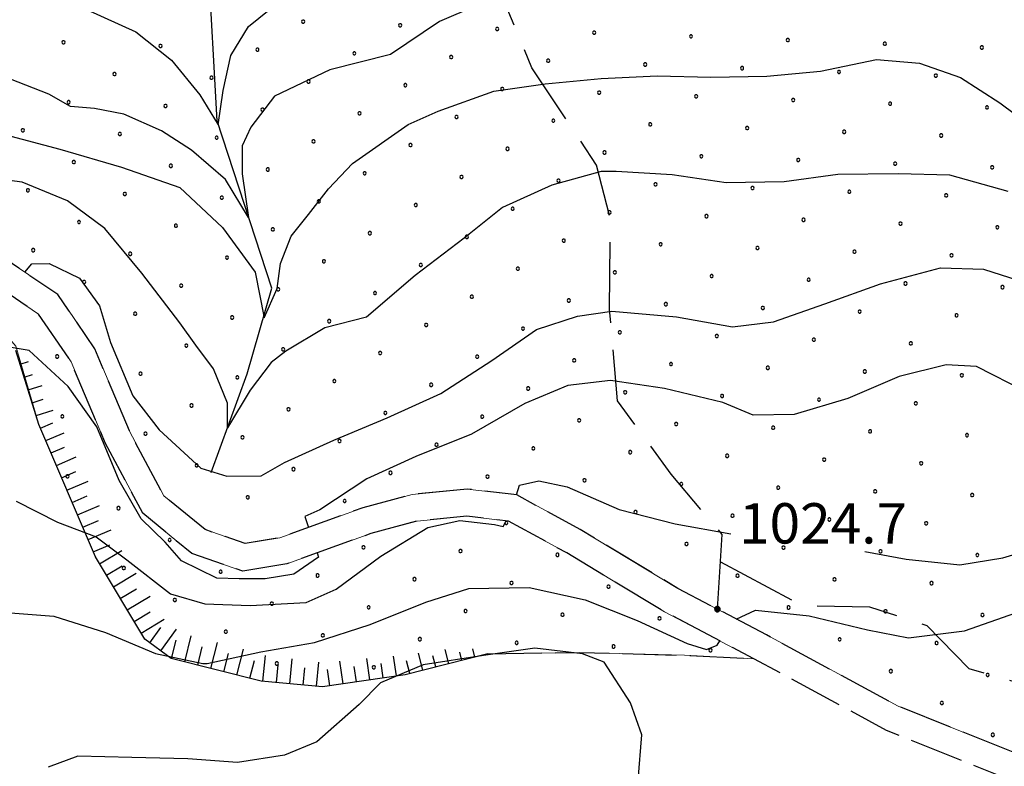
# Model space of a CAD drawing. Extents: x 2594242 to 2599066, y 4449730 to 4453188.
# Drawn here: x 2597082 to 2597265, y 4450640 to 4450779 of the extents above; entities that cross this region are included whole.
import ezdxf

# ---------------------------------------------------------------- set-up
doc = ezdxf.new("R2010")
doc.units = 0
doc.header["$LTSCALE"] = 5
doc.header["$MEASUREMENT"] = 0
for name, pattern in [('102', [2.5, 2, -0.5]), ('103', [4, 3, -1]), ('702', [2.5, 2, -0.5]), ('714', [2.5, -2, -0.5]), ('LSCA1', [1, -0.5, -0.5])]:
    doc.linetypes.add(name, pattern=pattern)
for name, color, linetype in [('10200000', 2, '102'), ('10300000', 4, '103'), ('30300000', 1, 'Continuous'), ('60100000', 1, 'LSCA1'), ('70200000', 1, '702'), ('71400000', 1, '714'), ('80100000', 13, 'Continuous'), ('80200000', 1, 'Continuous'), ('80400000', 1, 'Continuous'), ('A0140000', 2, 'Continuous'), ('C7140000', 1, 'Continuous')]:
    doc.layers.add(name, color=color, linetype=linetype)
doc.styles.get("Standard").update_dxf_attribs({"font": 'romans.shx'})

# ---------------------------------------------------------------- blocks, each defined once
blk = doc.blocks.new('CERCHIO5')
at = {"linetype": 'Continuous'}
for p, q in [((-0.196, 0.064), (-0.206, 0.001)), ((-0.206, 0.001), (-0.196, -0.062)), ((-0.003, -0.202), (-0.206, 0.001)), ((-0.206, 0.001), (-0.003, 0.001)), ((-0.196, -0.062), (0.022, 0.2)), ((-0.168, 0.12), (-0.196, 0.064)), ((0.162, -0.118), (-0.196, 0.064)), ((-0.196, 0.064), (0.19, -0.062)), ((-0.183, 0.032), (-0.184, 0.013)), ((-0.184, 0.013), (-0.184, -0.047)), ((-0.18, 0.058), (-0.183, 0.032)), ((-0.167, 0.093), (-0.182, 0.091)), ((-0.182, 0.091), (-0.092, 0.063)), ((-0.152, 0.092), (-0.18, 0.058)), ((-0.158, 0.051), (-0.172, 0.001)), ((-0.172, 0.001), (-0.165, -0.077)), ((-0.168, -0.118), (0.094, 0.177)), ((-0.123, 0.166), (-0.168, 0.12)), ((0.19, -0.062), (-0.168, 0.12)), ((-0.168, 0.12), (0, 0)), ((0, 0), (-0.168, -0.118)), ((-0.152, 0.092), (-0.167, 0.093)), ((-0.166, 0.023), (-0.083, 0.112)), ((-0.122, -0.02), (-0.166, 0.023)), ((-0.072, 0.156), (-0.158, 0.051)), ((-0.138, 0.053), (-0.158, -0.016)), ((-0.142, 0.108), (-0.152, 0.092)), ((-0.126, 0.022), (-0.152, 0.092)), ((-0.127, 0.089), (-0.145, 0)), ((-0.145, 0), (-0.12, -0.069)), ((-0.092, 0.063), (-0.144, 0.144)), ((-0.144, 0.144), (-0.002, 0.069)), ((-0.105, 0.116), (-0.142, 0.108)), ((-0.076, 0.082), (-0.138, 0.053)), ((-0.072, 0.156), (-0.127, 0.089)), ((-0.127, 0.089), (-0.123, 0.112)), ((-0.11, -0.009), (-0.127, 0.089)), ((-0.091, -0.032), (-0.126, 0.022)), ((-0.066, 0.194), (-0.123, 0.166)), ((0.06, 0.194), (-0.123, -0.164)), ((-0.123, -0.164), (-0.066, 0.194)), ((-0.003, -0.202), (-0.123, 0.166)), ((-0.123, 0.166), (0.162, -0.118)), ((-0.123, 0.112), (-0.114, 0.138)), ((-0.084, 0.048), (-0.122, -0.02)), ((-0.114, 0.138), (-0.098, 0.178)), ((-0.072, 0.156), (-0.105, 0.116)), ((-0.098, 0.178), (-0.082, 0.172)), ((-0.022, 0.154), (-0.084, 0.048)), ((-0.083, 0.112), (0.009, 0.101)), ((-0.082, 0.172), (-0.032, 0.175)), ((-0.05, 0.134), (-0.076, 0.082)), ((0.022, 0.2), (-0.072, 0.156)), ((-0.032, 0.175), (-0.072, 0.156)), ((-0.003, 0.152), (-0.072, 0.156)), ((-0.051, 0.061), (-0.07, -0.008)), ((-0.068, -0.179), (0.035, 0.008)), ((-0.003, 0.204), (-0.066, 0.194)), ((-0.066, 0.194), (0.116, -0.164)), ((0.012, 0.149), (-0.051, 0.112)), ((-0.051, 0.112), (-0.051, 0.061)), ((-0.016, 0.097), (-0.051, 0.061)), ((-0.051, 0.061), (-0.016, 0.097)), ((-0.04, 0.124), (-0.05, 0.134)), ((-0.032, 0.175), (-0.04, 0.124)), ((0.01, 0.186), (-0.032, 0.175)), ((0, 0.174), (-0.032, 0.175)), ((-0.032, 0.175), (0.012, 0.149)), ((0.006, 0.054), (-0.026, -0.018)), ((0.061, 0.125), (-0.022, 0.154)), ((-0.016, 0.097), (0.034, 0.11)), ((0.065, 0.085), (-0.016, 0.097)), ((-0.003, 0.001), (-0.003, 0.204)), ((0.06, 0.194), (-0.003, 0.204)), ((-0.003, 0.001), (0.06, 0.194)), ((0.116, 0.166), (-0.003, -0.202)), ((0.058, 0.137), (-0.003, 0.152)), ((-0.003, 0.001), (0.197, 0.001)), ((-0.003, 0.001), (-0.003, -0.202)), ((-0.002, 0.069), (0.042, 0.197)), ((0.042, 0.16), (0, 0.174)), ((0.072, 0.053), (0.002, -0.036)), ((0.067, 0.043), (0.006, 0.054)), ((0.009, 0.101), (0.072, 0.053)), ((0.034, 0.11), (0.01, 0.186)), ((0.026, -0.083), (0.079, 0.072)), ((0.147, 0.135), (0.033, 0.066)), ((0.033, 0.066), (0.19, 0.064)), ((0.034, 0.11), (0.093, 0.094)), ((0.074, -0.087), (0.034, 0.11)), ((0.035, 0.008), (0.147, 0.135)), ((0.094, 0.177), (0.038, -0.196)), ((0.042, 0.197), (0.067, 0.101)), ((0.107, 0.137), (0.042, 0.16)), ((0.051, -0.062), (0.106, 0.031)), ((0.118, 0.117), (0.058, 0.137)), ((0.116, 0.166), (0.06, 0.194)), ((0.06, -0.192), (0.116, 0.166)), ((0.162, 0.12), (0.06, -0.192)), ((0.079, 0.072), (0.061, 0.125)), ((0.119, 0.036), (0.065, 0.085)), ((0.065, -0.017), (0.067, 0.043)), ((0.067, 0.101), (0.08, 0.184)), ((0.08, 0.184), (0.195, -0.034)), ((0.093, 0.094), (0.124, 0.053)), ((0.14, 0.07), (0.097, -0.076)), ((0.106, 0.031), (0.14, 0.105)), ((0.158, 0.109), (0.107, 0.137)), ((0.162, 0.12), (0.116, 0.166)), ((0.116, -0.164), (0.162, 0.12)), ((0.116, -0.06), (0.119, 0.036)), ((0.156, 0.064), (0.118, 0.117)), ((0.124, 0.053), (0.124, 0.053)), ((0.124, 0.053), (0.128, -0.03)), ((0.131, -0.07), (0.156, 0.001)), ((0.14, 0.105), (0.14, 0.07)), ((0.162, 0.044), (0.156, 0.064)), ((0.156, 0.001), (0.162, 0.044)), ((0.174, 0.064), (0.158, 0.109)), ((0.19, 0.064), (0.162, 0.12)), ((0.19, 0.064), (0.173, -0.096)), ((0.182, -0.008), (0.174, 0.064)), ((0.2, 0.001), (0.19, 0.064)), ((0.19, -0.062), (0.2, 0.001)), ((-0.196, -0.062), (-0.168, -0.118)), ((0.173, -0.096), (-0.196, -0.062)), ((-0.184, -0.047), (-0.165, -0.099)), ((-0.168, -0.118), (-0.123, -0.164)), ((-0.165, -0.077), (-0.13, -0.127)), ((-0.165, -0.099), (-0.12, -0.15)), ((-0.158, -0.016), (-0.117, -0.042)), ((-0.15, -0.04), (-0.156, -0.11)), ((-0.156, -0.11), (-0.106, -0.134)), ((-0.122, -0.02), (-0.15, -0.04)), ((-0.13, -0.127), (-0.06, -0.146)), ((-0.125, -0.057), (-0.108, -0.025)), ((-0.101, -0.082), (-0.125, -0.057)), ((-0.123, -0.164), (-0.066, -0.192)), ((-0.108, -0.025), (-0.122, -0.02)), ((-0.12, -0.069), (-0.087, -0.093)), ((-0.12, -0.15), (-0.06, -0.163)), ((-0.117, -0.042), (-0.078, -0.017)), ((-0.101, -0.082), (-0.11, -0.009)), ((-0.106, -0.134), (-0.093, -0.156)), ((-0.003, -0.094), (-0.101, -0.082)), ((-0.083, -0.14), (-0.101, -0.082)), ((-0.064, -0.045), (-0.097, -0.097)), ((-0.097, -0.097), (0.026, -0.134)), ((-0.093, -0.156), (-0.091, -0.18)), ((-0.054, -0.075), (-0.091, -0.032)), ((-0.091, -0.18), (-0.054, -0.075)), ((-0.087, -0.093), (-0.028, -0.126)), ((-0.034, -0.151), (-0.083, -0.14)), ((-0.07, -0.008), (-0.042, -0.049)), ((0.038, -0.196), (-0.068, -0.179)), ((-0.066, -0.192), (-0.003, -0.202)), ((0.097, -0.076), (-0.064, -0.045)), ((-0.06, -0.146), (0.011, -0.159)), ((-0.06, -0.163), (-0.032, -0.185)), ((0.002, -0.036), (-0.054, -0.075)), ((0.051, -0.062), (-0.054, -0.075)), ((-0.054, -0.075), (0.051, -0.062)), ((-0.054, -0.075), (-0.049, -0.182)), ((-0.049, -0.182), (0.026, -0.083)), ((-0.042, -0.049), (0.014, -0.064)), ((0.048, -0.128), (-0.034, -0.151)), ((-0.032, -0.185), (0.04, -0.182)), ((-0.028, -0.126), (0.048, -0.128)), ((-0.026, -0.018), (0.022, -0.048)), ((0.136, -0.106), (-0.003, -0.094)), ((-0.003, -0.202), (0.06, -0.192)), ((0.011, -0.159), (0.044, -0.153)), ((0.014, -0.064), (0.048, -0.061)), ((0.022, -0.048), (0.075, -0.075)), ((0.026, -0.134), (0.074, -0.087)), ((0.128, -0.03), (0.035, -0.054)), ((0.035, -0.054), (0.048, -0.128)), ((0.04, -0.182), (0.062, -0.176)), ((0.044, -0.153), (0.098, -0.127)), ((0.048, -0.061), (0.065, -0.017)), ((0.048, -0.128), (0.107, -0.112)), ((0.128, -0.03), (0.051, -0.062)), ((0.06, -0.192), (0.116, -0.164)), ((0.062, -0.176), (0.095, -0.16)), ((0.075, -0.075), (0.152, -0.078)), ((0.095, -0.16), (0.119, -0.147)), ((0.098, -0.127), (0.131, -0.07)), ((0.107, -0.112), (0.116, -0.06)), ((0.116, -0.164), (0.162, -0.118)), ((0.119, -0.147), (0.136, -0.106)), ((0.195, -0.034), (0.128, -0.03)), ((0.152, -0.078), (0.175, -0.074)), ((0.162, -0.118), (0.19, -0.062)), ((0.175, -0.074), (0.182, -0.008))]:
    blk.add_line(p, q, dxfattribs=at)
blk = doc.blocks.new('BA1LUNG')
at = {"linetype": 'Continuous'}
blk.add_line((0, 0), (1, 0), dxfattribs=at)
blk = doc.blocks.new('BA1CORT')
at = {"linetype": 'Continuous'}
blk.add_line((0, 0), (0.7, 0), dxfattribs=at)
blk = doc.blocks.new('PALLINO1')
at = {"linetype": 'Continuous'}
for p, q in [((-0.121, 0.088), (-0.15, 0)), ((-0.15, 0), (-0.121, -0.088)), ((-0.046, 0.143), (-0.121, 0.088)), ((0.046, 0.143), (-0.046, 0.143)), ((0.121, 0.088), (0.046, 0.143)), ((0.15, 0), (0.121, 0.088)), ((0.121, -0.088), (0.15, 0)), ((-0.121, -0.088), (-0.046, -0.143)), ((-0.046, -0.143), (0.046, -0.143)), ((0.046, -0.143), (0.121, -0.088))]:
    blk.add_line(p, q, dxfattribs=at)
blk = doc.blocks.new('CAMP_E9A0BFA6')
at = {"layer": 'C7140000', "linetype": 'Continuous', "xscale": 2, "yscale": 2, "zscale": 2}
for p in [(2597134.353, 4450778.471), (2597152.367, 4450777.782), (2597170.382, 4450777.093), (2597188.397, 4450776.404), (2597206.411, 4450775.715), (2597089.797, 4450774.623), (2597107.812, 4450773.935), (2597224.426, 4450775.026), (2597242.44, 4450774.337), (2597260.455, 4450773.648), (2597125.827, 4450773.246), (2597143.841, 4450772.557), (2597161.856, 4450771.868), (2597179.87, 4450771.179), (2597197.885, 4450770.49), (2597215.899, 4450769.801), (2597099.286, 4450768.71), (2597117.3, 4450768.021), (2597233.914, 4450769.112), (2597251.929, 4450768.423), (2597135.315, 4450767.332), (2597153.329, 4450766.643), (2597171.344, 4450765.954), (2597189.358, 4450765.265), (2597207.373, 4450764.576), (2597090.759, 4450763.485), (2597108.774, 4450762.796), (2597225.388, 4450763.887), (2597243.402, 4450763.198), (2597261.417, 4450762.509), (2597126.788, 4450762.107), (2597144.803, 4450761.418), (2597162.817, 4450760.729), (2597180.832, 4450760.04), (2597198.847, 4450759.351), (2597216.861, 4450758.662), (2597082.233, 4450758.26), (2597100.247, 4450757.571), (2597118.262, 4450756.882), (2597234.876, 4450757.973), (2597252.89, 4450757.284), (2597136.276, 4450756.193), (2597154.291, 4450755.504), (2597172.306, 4450754.815), (2597190.32, 4450754.126), (2597208.335, 4450753.437), (2597091.721, 4450752.346), (2597109.735, 4450751.657), (2597226.349, 4450752.748), (2597244.364, 4450752.059), (2597262.379, 4450751.37), (2597127.75, 4450750.968), (2597145.765, 4450750.279), (2597163.779, 4450749.59), (2597181.794, 4450748.901), (2597199.808, 4450748.212), (2597083.194, 4450747.121), (2597101.209, 4450746.432), (2597217.823, 4450747.523), (2597235.838, 4450746.834), (2597253.852, 4450746.145), (2597119.224, 4450745.743), (2597137.238, 4450745.054), (2597155.253, 4450744.365), (2597173.267, 4450743.676), (2597191.282, 4450742.987), (2597209.297, 4450742.298), (2597092.683, 4450741.207), (2597110.697, 4450740.518), (2597227.311, 4450741.609), (2597245.326, 4450740.92), (2597128.712, 4450739.829), (2597146.726, 4450739.14), (2597263.34, 4450740.231), (2597164.741, 4450738.451), (2597182.756, 4450737.762), (2597200.77, 4450737.073), (2597084.156, 4450735.982), (2597102.171, 4450735.293), (2597218.785, 4450736.384), (2597236.799, 4450735.695), (2597254.814, 4450735.006), (2597120.185, 4450734.604), (2597138.2, 4450733.915), (2597156.215, 4450733.226), (2597174.229, 4450732.537), (2597192.244, 4450731.848), (2597093.644, 4450730.068), (2597111.659, 4450729.379), (2597210.258, 4450731.159), (2597228.273, 4450730.47), (2597246.288, 4450729.781), (2597129.674, 4450728.69), (2597147.688, 4450728.001), (2597264.302, 4450729.093), (2597165.703, 4450727.312), (2597183.717, 4450726.623), (2597201.732, 4450725.934), (2597103.133, 4450724.154), (2597219.747, 4450725.245), (2597237.761, 4450724.556), (2597255.776, 4450723.868), (2597121.147, 4450723.465), (2597139.162, 4450722.776), (2597157.176, 4450722.087), (2597175.191, 4450721.398), (2597193.206, 4450720.709), (2597211.22, 4450720.02), (2597229.235, 4450719.331), (2597247.249, 4450718.643), (2597112.621, 4450718.24), (2597130.635, 4450717.551), (2597148.65, 4450716.862), (2597166.665, 4450716.173), (2597184.679, 4450715.484), (2597202.694, 4450714.795), (2597104.094, 4450713.015), (2597220.708, 4450714.107), (2597238.723, 4450713.418), (2597122.109, 4450712.326), (2597140.124, 4450711.637), (2597256.738, 4450712.729), (2597158.138, 4450710.948), (2597176.153, 4450710.259), (2597194.167, 4450709.57), (2597212.182, 4450708.882), (2597230.197, 4450708.193), (2597248.211, 4450707.504), (2597113.583, 4450707.101), (2597131.597, 4450706.412), (2597149.612, 4450705.723), (2597167.626, 4450705.034), (2597185.641, 4450704.345), (2597203.656, 4450703.657), (2597221.67, 4450702.968), (2597239.685, 4450702.279), (2597105.056, 4450701.876), (2597123.071, 4450701.187), (2597141.085, 4450700.498), (2597257.699, 4450701.59), (2597159.1, 4450699.809), (2597177.115, 4450699.12), (2597195.129, 4450698.432), (2597213.144, 4450697.743), (2597231.158, 4450697.054), (2597114.544, 4450695.962), (2597132.559, 4450695.273), (2597150.574, 4450694.584), (2597249.173, 4450696.365), (2597168.588, 4450693.895), (2597186.603, 4450693.207), (2597204.617, 4450692.518), (2597222.632, 4450691.829), (2597240.647, 4450691.14), (2597124.033, 4450690.048), (2597142.047, 4450689.359), (2597258.661, 4450690.451), (2597196.091, 4450687.293), (2597214.106, 4450686.604), (2597232.12, 4450685.915), (2597250.135, 4450685.226), (2597205.579, 4450681.379), (2597223.594, 4450680.69), (2597241.608, 4450680.001), (2597259.623, 4450679.312), (2597215.067, 4450675.465), (2597233.082, 4450674.776), (2597251.096, 4450674.087), (2597224.556, 4450669.551), (2597242.57, 4450668.862), (2597260.585, 4450668.173), (2597234.044, 4450663.637), (2597252.058, 4450662.948), (2597243.532, 4450657.723), (2597261.546, 4450657.034), (2597253.02, 4450651.809), (2597262.508, 4450645.895)]:
    blk.add_blockref('PALLINO1', p, dxfattribs=at)
blk = doc.blocks.new('CAMP_6B76830B')
at = {"layer": 'C7140000', "linetype": 'Continuous', "xscale": 2, "yscale": 2, "zscale": 2}
for p in [(2597060.158, 4450733.957), (2597069.647, 4450728.043), (2597079.135, 4450722.13), (2597088.623, 4450716.216), (2597089.585, 4450705.077), (2597090.546, 4450693.938), (2597100.035, 4450688.024), (2597172.093, 4450685.268), (2597109.523, 4450682.11), (2597145.552, 4450680.732), (2597163.567, 4450680.043), (2597181.581, 4450679.354), (2597100.996, 4450676.885), (2597119.011, 4450676.196), (2597137.026, 4450675.507), (2597155.04, 4450674.818), (2597173.055, 4450674.129), (2597191.069, 4450673.44), (2597110.485, 4450670.971), (2597128.499, 4450670.282), (2597146.514, 4450669.593), (2597164.528, 4450668.904), (2597182.543, 4450668.215), (2597200.558, 4450667.527), (2597119.973, 4450665.057), (2597137.987, 4450664.368), (2597156.002, 4450663.679), (2597174.017, 4450662.99), (2597192.031, 4450662.302), (2597210.046, 4450661.613), (2597129.461, 4450659.143), (2597147.476, 4450658.454)]:
    blk.add_blockref('PALLINO1', p, dxfattribs=at)

msp = doc.modelspace()

# ---------------------------------------------------------------- linework, layer by layer
at = {"layer": '10200000', "linetype": '102', "flags": 128}
for points in [[(2597894.06, 4450629.43), (2597867.31, 4450611.92), (2597856.61, 4450605.05), (2597840.5, 4450601.87), (2597809.91, 4450598.97), (2597790.28, 4450592.21), (2597771.87, 4450586.48), (2597750.12, 4450580.62), (2597736.55, 4450573.59), (2597732.32, 4450566.51), (2597724.67, 4450553.44), (2597717.88, 4450544.68), (2597708.19, 4450538.67), (2597693.66, 4450537.29), (2597668.63, 4450536.62), (2597652.29, 4450534.22), (2597638.5, 4450531.25), (2597619.5, 4450526.35), (2597607.74, 4450521.75), (2597588.25, 4450522.66), (2597571.7, 4450520.6), (2597558.51, 4450522.98), (2597548.24, 4450529.52), (2597524.54, 4450546.83), (2597509.44, 4450556.57), (2597491.94, 4450562.23), (2597472.79, 4450567.39), (2597460.88, 4450572.54), (2597454.8, 4450576.43), (2597447.06, 4450582.98), (2597435.84, 4450590.06), (2597422.42, 4450594.54), (2597408.8, 4450598.14), (2597393.44, 4450599.89), (2597379.44, 4450600.97), (2597369.41, 4450603.33), (2597355.02, 4450609.54), (2597338.57, 4450615.84), (2597315.78, 4450622.96), (2597293.92, 4450632.52), (2597270.86, 4450640.81), (2597244.9, 4450651.23), (2597220.45, 4450664.45), (2597203.97, 4450673.11), (2597185.8, 4450684.04), (2597174.03, 4450690.47), (2597164.82, 4450691.57), (2597154.61, 4450690.57), (2597145.41, 4450688.08), (2597130.02, 4450682.53), (2597123.58, 4450681.43), (2597116.12, 4450684.04), (2597108.46, 4450690.3), (2597102.07, 4450702.33), (2597095.62, 4450717.63), (2597088.74, 4450727.72), (2597077.91, 4450735.04), (2597062.22, 4450743.73), (2597045.33, 4450755.69), (2597026.93, 4450770.68), (2597012.32, 4450781.34), (2596999.03, 4450792.2), (2596986.79, 4450805.42), (2596970.25, 4450824.28), (2596953.73, 4450841.53), (2596934.38, 4450861.99), (2596918.84, 4450879.1), (2596905.61, 4450893.75), (2596896.63, 4450903.84), (2596881.81, 4450915.48), (2596870, 4450923.18), (2596860.04, 4450934.38), (2596853.43, 4450942.79), (2596845.37, 4450955.93), (2596839.92, 4450967.11), (2596833.4, 4450976.46), (2596825.14, 4450985.38), (2596823.14, 4450989.32)], [(2597896.19, 4450624.91), (2597870.13, 4450607.79), (2597858.51, 4450600.33), (2597841.22, 4450596.92), (2597810.98, 4450594.05), (2597791.83, 4450587.45), (2597773.26, 4450581.67), (2597751.94, 4450575.93), (2597740.11, 4450569.8), (2597736.62, 4450563.97), (2597728.82, 4450550.63), (2597721.27, 4450540.9), (2597709.83, 4450533.81), (2597693.96, 4450532.3), (2597669.06, 4450531.63), (2597653.19, 4450529.3), (2597639.65, 4450526.38), (2597621.04, 4450521.59), (2597608.57, 4450516.7), (2597588.45, 4450517.64), (2597571.56, 4450515.55), (2597556.66, 4450518.24), (2597545.42, 4450525.39), (2597521.71, 4450542.71), (2597507.28, 4450552.02), (2597490.52, 4450557.43), (2597471.14, 4450562.66), (2597458.53, 4450568.11), (2597451.82, 4450572.4), (2597444.1, 4450578.94), (2597433.68, 4450585.51), (2597420.99, 4450589.74), (2597407.87, 4450593.22), (2597392.97, 4450594.92), (2597378.67, 4450596.02), (2597367.84, 4450598.56), (2597353.14, 4450604.91), (2597336.92, 4450611.12), (2597314.02, 4450618.27), (2597292.07, 4450627.87), (2597269.08, 4450636.13), (2597242.77, 4450646.7), (2597218.1, 4450660.04), (2597201.51, 4450668.76), (2597183.31, 4450679.7), (2597172.48, 4450685.62), (2597164.77, 4450686.54), (2597155.51, 4450685.63), (2597146.92, 4450683.31), (2597131.29, 4450677.68), (2597123.15, 4450676.29), (2597113.63, 4450679.61), (2597104.52, 4450687.07), (2597097.55, 4450700.18), (2597091.21, 4450715.22), (2597085.14, 4450724.11), (2597075.3, 4450730.77), (2597059.55, 4450739.49), (2597042.3, 4450751.71), (2597023.87, 4450766.72), (2597009.26, 4450777.38), (2596995.59, 4450788.54), (2596983.07, 4450802.08), (2596966.57, 4450820.9), (2596950.1, 4450838.08), (2596930.72, 4450858.59), (2596915.13, 4450875.75), (2596901.88, 4450890.42), (2596893.19, 4450900.18)]]:
    msp.add_lwpolyline(points, dxfattribs=at)
at = {"layer": '10300000', "linetype": '103', "flags": 128}
for points in [[(2597211.88, 4450678.03), (2597227.02, 4450669.93), (2597239.61, 4450669.71), (2597250.22, 4450666.22), (2597258.05, 4450658.21), (2597271.51, 4450654.35), (2597289.78, 4450654.62), (2597301.92, 4450657.23), (2597316.05, 4450662.72), (2597337.08, 4450668.71), (2597357.3, 4450673.88), (2597372.71, 4450675.33), (2597391.83, 4450672.77), (2597408.89, 4450672.61), (2597425.88, 4450676.93), (2597449.75, 4450682.56), (2597461.05, 4450687.19), (2597476.95, 4450683.36), (2597485.5, 4450681.86), (2597495.61, 4450684.04), (2597507.86, 4450679.76), (2597518.82, 4450679.92), (2597520.83, 4450681.57), (2597520.72, 4450688.88), (2597522.58, 4450700.28), (2597527.37, 4450705.63), (2597530.5, 4450714.2), (2597533.52, 4450729.67), (2597540.67, 4450739.93), (2597551.53, 4450747.4), (2597564.77, 4450758.15), (2597576.87, 4450763.61), (2597587.3, 4450771.88), (2597602.63, 4450779.01), (2597614.69, 4450787.31), (2597623.58, 4450789.88), (2597629.25, 4450791.18), (2597629.55, 4450798.49), (2597632.15, 4450814.77), (2597629.2, 4450822.04), (2597623.54, 4450820.33), (2597616.18, 4450823.88), (2597608.75, 4450832.29), (2597602.88, 4450844.39), (2597599.91, 4450853.28), (2597594.98, 4450857.26), (2597583.16, 4450859.93), (2597575.4, 4450863.47), (2597566.85, 4450864.57), (2597560.31, 4450868.12), (2597551.71, 4450872.87), (2597541.02, 4450882.05), (2597536.79, 4450893.36), (2597534.99, 4450905.51), (2597534.29, 4450924.99), (2597540.63, 4450936.05), (2597545.37, 4450944.65), (2597547.26, 4450954.01), (2597535.74, 4450964.81), (2597525.03, 4450974.8), (2597512.75, 4450981.24)], [(2597211.31, 4450669.26), (2597212.21, 4450683.12), (2597202.71, 4450694.34), (2597192.76, 4450708), (2597191.29, 4450725.04), (2597191.45, 4450741.69), (2597188.87, 4450751.8), (2597176.82, 4450769.89), (2597166.3, 4450795.32), (2597159.1, 4450815.52), (2597154.48, 4450825.6), (2597152.77, 4450831.66), (2597153.5, 4450836.95), (2597162.38, 4450840.74), (2597175.75, 4450842.97), (2597184.22, 4450846.74), (2597198.77, 4450851.43), (2597208.46, 4450855.22), (2597219.35, 4450859.85), (2597230.68, 4450862.86), (2597233.5, 4450863.71), (2597240.75, 4450869.75)]]:
    msp.add_lwpolyline(points, dxfattribs=at)
at = {"layer": '30300000', "linetype": 'Continuous', "flags": 128}
msp.add_lwpolyline([(2597117.27, 4450694.63), (2597123.9, 4450713), (2597128.54, 4450728.9), (2597118.34, 4450760.02), (2597116.68, 4450790.04), (2597114.23, 4450818.02), (2597114.64, 4450845.64), (2597115.33, 4450881.38), (2597111.38, 4450917.63)], dxfattribs=at)
at = {"layer": '60100000', "linetype": 'LSCA1', "flags": 128}
msp.add_lwpolyline([(2597168.68, 4450660.95), (2597153.31, 4450657.07), (2597137.91, 4450654.82), (2597126.53, 4450655.87), (2597109.82, 4450660.09), (2597104.89, 4450663.67), (2597095.74, 4450678.96), (2597085.22, 4450703.58), (2597080.96, 4450717.32)], dxfattribs=at)
at = {"layer": '70200000', "linetype": '702', "flags": 128}
msp.add_lwpolyline([(2597168.68, 4450660.95), (2597185.73, 4450661.21), (2597205.23, 4450660.68), (2597218.1, 4450660.04)], dxfattribs=at)
at = {"layer": '71400000', "linetype": '714', "lineweight": 0, "flags": 128}
for points in [[(2597562.76, 4451716.35), (2597558.05, 4451706.19), (2597560.59, 4451696.88), (2597568.37, 4451691.28), (2597582.7, 4451681.29), (2597595.84, 4451668.04), (2597609.77, 4451657.24), (2597618.78, 4451650.03), (2597626.67, 4451634.69), (2597636.93, 4451625.06), (2597654.57, 4451609.02), (2597660.36, 4451599.75), (2597665.34, 4451589.65), (2597672.8, 4451576.74), (2597681.49, 4451561.82), (2597686.1, 4451549.29), (2597692.33, 4451537.17), (2597701.85, 4451521.04), (2597710.16, 4451504.49), (2597720.06, 4451490.39), (2597729.97, 4451475.89), (2597738.66, 4451461.37), (2597744.94, 4451444.79), (2597750.86, 4451424.15), (2597755.91, 4451408.37), (2597763.33, 4451398.71), (2597766.3, 4451387.38), (2597772.56, 4451372.02), (2597777.21, 4451356.24), (2597783.98, 4451331.95), (2597788.64, 4451314.95), (2597793.21, 4451305.26), (2597804.76, 4451289.96), (2597812.66, 4451273), (2597824.25, 4451253.64), (2597794.19, 4450975.09), (2597798.49, 4450739.24), (2597698.58, 4450566.36), (2597693.66, 4450537.29), (2597668.63, 4450536.62), (2597652.29, 4450534.22), (2597638.5, 4450531.25), (2597619.5, 4450526.35), (2597607.74, 4450521.75), (2597588.25, 4450522.66), (2597571.7, 4450520.6), (2597558.51, 4450522.98), (2597548.24, 4450529.52), (2597524.54, 4450546.83), (2597509.44, 4450556.57), (2597491.94, 4450562.23), (2597472.79, 4450567.39), (2597460.88, 4450572.54), (2597454.8, 4450576.43), (2597447.06, 4450582.98), (2597435.84, 4450590.06), (2597422.42, 4450594.54), (2597408.8, 4450598.14), (2597393.44, 4450599.89), (2597379.44, 4450600.97), (2597369.41, 4450603.33), (2597355.02, 4450609.54), (2597338.57, 4450615.84), (2597315.78, 4450622.96), (2597293.92, 4450632.52), (2597270.86, 4450640.81), (2597244.9, 4450651.23), (2597220.45, 4450664.45), (2597203.97, 4450673.11), (2597185.8, 4450684.04), (2597174.03, 4450690.47), (2597164.82, 4450691.57), (2597154.61, 4450690.57), (2597145.41, 4450688.08), (2597130.02, 4450682.53), (2597123.58, 4450681.43), (2597116.12, 4450684.04), (2597108.46, 4450690.3), (2597102.07, 4450702.33), (2597095.62, 4450717.63), (2597088.74, 4450727.72), (2597077.91, 4450735.04), (2597062.22, 4450743.73), (2597045.33, 4450755.69), (2597026.93, 4450770.68), (2597012.32, 4450781.34), (2596999.03, 4450792.2), (2596986.79, 4450805.42), (2596970.25, 4450824.28), (2596953.73, 4450841.53), (2596934.38, 4450861.99), (2596918.84, 4450879.1), (2596905.61, 4450893.75), (2596896.63, 4450903.84), (2596881.81, 4450915.48), (2596870, 4450923.18), (2596860.04, 4450934.38), (2596853.43, 4450942.79), (2596845.37, 4450955.93), (2596839.92, 4450967.11), (2596833.4, 4450976.46), (2596825.14, 4450985.38), (2596823.14, 4450989.32), (2596841.85, 4450984.75), (2596863.74, 4450979.66), (2596882.12, 4450975.45), (2596902.3, 4450968.98), (2596920.79, 4450960.96), (2596937.01, 4450951.21), (2596956.21, 4450936.72), (2596973.32, 4450926.8), (2596989.2, 4450920.83), (2597006.97, 4450916.67), (2597021.67, 4450916.52), (2597038.14, 4450916.04), (2597068.1, 4450913.63), (2597084.83, 4450914.47), (2597104.9, 4450917.89), (2597119.92, 4450921.45), (2597134.67, 4450931.63), (2597150.15, 4450941.78), (2597168.04, 4450946.31), (2597187.4, 4450946.97), (2597186.86, 4450943.02), (2597182.97, 4450931.59), (2597173.89, 4450914), (2597167.65, 4450896.44), (2597166.57, 4450887.09), (2597191.46, 4450878.52), (2597229.34, 4450870.55), (2597240.75, 4450869.75), (2597246.09, 4450891.51), (2597252.57, 4450920.03), (2597256.7, 4450940), (2597266.26, 4450938.42), (2597278.36, 4450940.76), (2597281.97, 4450946.42), (2597282.75, 4450957.09), (2597282.38, 4450958.1), (2597282.35, 4450958.16), (2597294.07, 4450959.28), (2597307.32, 4450960.93), (2597318.08, 4450960.93), (2597339.04, 4450959.62), (2597340.3, 4450970.76), (2597347.06, 4450983.42), (2597357.87, 4450997.35), (2597363.87, 4451005.54), (2597378.52, 4451002.05), (2597395.26, 4450994.12), (2597408.76, 4450985.34), (2597418.52, 4450983.42), (2597436.39, 4450983.22), (2597453.06, 4450981.38), (2597473.77, 4450981.21), (2597494.07, 4450981.44), (2597512.75, 4450981.24), (2597534.17, 4450989.6), (2597544.74, 4450988.51), (2597569.9, 4450989.6), (2597575.15, 4450992.1), (2597581.17, 4450998.66), (2597568.01, 4451013.54), (2597563, 4451025.25), (2597545.77, 4451041.3), (2597536, 4451043.22), (2597520.15, 4451044.26), (2597510.48, 4451038.06), (2597499.59, 4451031.84), (2597493.12, 4451029.34), (2597484.94, 4451034.52), (2597468.55, 4451047.33), (2597447.69, 4451060.9), (2597433.27, 4451072.7), (2597421.22, 4451068.31), (2597413.15, 4451063.75), (2597406.78, 4451052.72), (2597399.15, 4451045.32), (2597387.99, 4451043.65), (2597383.59, 4451056.52), (2597379.43, 4451065.4), (2597366.64, 4451083.12), (2597358.41, 4451093.18), (2597351.37, 4451105.28), (2597343.93, 4451116.97), (2597334.84, 4451130.27), (2597323.88, 4451130.55), (2597328.26, 4451132.54), (2597335.58, 4451136.06), (2597344.03, 4451143.44), (2597346.44, 4451151.37), (2597345.22, 4451157.03), (2597359.27, 4451160.18), (2597374.28, 4451161.98), (2597392.91, 4451165.84), (2597414.03, 4451164.86), (2597436.01, 4451160.65), (2597458.34, 4451160.09), (2597473.77, 4451160.26), (2597485.53, 4451162.02), (2597496.79, 4451171.49), (2597502.76, 4451181.7), (2597505.89, 4451192.7), (2597508.14, 4451208.56), (2597512.45, 4451222.82), (2597517.96, 4451238.31), (2597523.85, 4451255.43), (2597533.49, 4451264.88), (2597542.21, 4451284.06), (2597546.16, 4451293.45), (2597533.73, 4451315.64), (2597517.25, 4451336.56), (2597492.18, 4451363.08), (2597472.88, 4451382.76), (2597457.3, 4451395.98), (2597436.89, 4451405.49), (2597414.92, 4451408.9), (2597379.48, 4451419.05), (2597362.76, 4451426.17), (2597344.42, 4451431.65), (2597328.47, 4451442.43), (2597314.94, 4451454.05), (2597305.98, 4451455.98), (2597294.67, 4451452.57), (2597302.18, 4451459.05), (2597312.72, 4451462.75), (2597327.92, 4451462.77), (2597347.16, 4451460.4), (2597372.01, 4451461.34), (2597395.81, 4451465.88), (2597407.26, 4451471.34), (2597415.28, 4451480.04), (2597423.39, 4451484.73), (2597432.38, 4451486.46), (2597446.14, 4451484.74), (2597474.47, 4451480.24), (2597496.2, 4451476.44), (2597516.53, 4451475.18), (2597527.56, 4451477.77), (2597532.9, 4451482.06), (2597537.1, 4451490.52), (2597538.8, 4451502.39), (2597541.75, 4451526.13), (2597544.24, 4451547.36), (2597549.35, 4451578.94), (2597553.7, 4451608.52), (2597556.06, 4451630.03), (2597555.59, 4451642.42), (2597551.38, 4451670.4), (2597548.13, 4451688.79), (2597547.25, 4451699.58), (2597549.89, 4451707.22), (2597554.61, 4451712.9)], [(2597168.68, 4450660.95), (2597185.73, 4450661.21), (2597205.23, 4450660.68), (2597218.1, 4450660.04), (2597201.51, 4450668.76), (2597183.31, 4450679.7), (2597172.48, 4450685.62), (2597164.77, 4450686.54), (2597155.51, 4450685.63), (2597146.92, 4450683.31), (2597131.29, 4450677.68), (2597123.15, 4450676.29), (2597113.63, 4450679.61), (2597104.52, 4450687.07), (2597097.55, 4450700.18), (2597091.21, 4450715.22), (2597085.14, 4450724.11), (2597075.3, 4450730.77), (2597059.55, 4450739.49), (2597042.3, 4450751.71), (2597032.42, 4450760.05), (2597045.63, 4450744.82), (2597061.67, 4450731.25), (2597076.4, 4450723.34), (2597080.95, 4450718.13), (2597085.22, 4450703.58), (2597095.74, 4450678.96), (2597104.89, 4450663.67), (2597109.82, 4450660.09), (2597126.53, 4450655.87), (2597137.91, 4450654.82), (2597153.31, 4450657.07)]]:
    msp.add_lwpolyline(points, close=True, dxfattribs=at)
at = {"layer": '80100000', "linetype": 'Continuous', "flags": 128}
for points in [[(2597079.06, 4450757.43), (2597089.1, 4450754.77), (2597100.6, 4450751.42), (2597111.41, 4450747.6), (2597119.34, 4450740.19), (2597125.4, 4450731.86), (2597127.06, 4450723.41), (2597129.48, 4450728.85), (2597130.15, 4450733.47), (2597132.13, 4450738.57), (2597135.33, 4450742.62), (2597139.07, 4450747.37), (2597143.48, 4450752.11), (2597153.84, 4450759.33), (2597159.4, 4450761.81), (2597169.75, 4450765.56), (2597179.33, 4450766.9), (2597189.72, 4450767.86), (2597200.11, 4450768.41), (2597210.12, 4450768.16), (2597220.52, 4450768.31), (2597230.5, 4450769.26), (2597240.87, 4450771.41), (2597248.88, 4450770.73), (2597256.52, 4450768.04), (2597263.79, 4450763.35), (2597272.29, 4450757.07)], [(2597079.17, 4450668.62), (2597087.98, 4450667.95), (2597097.63, 4450664.89), (2597106.88, 4450661.03), (2597115.71, 4450659.16), (2597116.51, 4450659.17), (2597126.48, 4450661.31), (2597136.46, 4450663.06), (2597146.81, 4450666.41), (2597157.15, 4450670.57), (2597165.11, 4450673.08), (2597176.31, 4450673.25), (2597186.75, 4450671), (2597196.4, 4450667.14), (2597205.67, 4450662.88), (2597209.29, 4450661.73), (2597211.27, 4450662.56), (2597211.75, 4450663.38)], [(2597214.81, 4450667.42), (2597218.38, 4450669.07), (2597228.39, 4450668.02), (2597239.23, 4450665.38), (2597246.86, 4450663.89), (2597257.24, 4450665.24), (2597266.79, 4450668.58)]]:
    msp.add_lwpolyline(points, dxfattribs=at)
at = {"layer": '80200000', "linetype": 'Continuous', "flags": 128}
for points in [[(2597094.06, 4450780.7), (2597103.25, 4450776.53), (2597109.86, 4450771.32), (2597115.15, 4450764.84), (2597118.57, 4450759.29), (2597119.45, 4450765.65), (2597120.89, 4450772.13), (2597124.19, 4450777.57), (2597131.58, 4450783.59)], [(2597166.46, 4450781.37), (2597159.7, 4450778.47), (2597150.59, 4450772.33), (2597139.29, 4450769.47), (2597129.04, 4450764.61), (2597124.63, 4450758.82), (2597122.98, 4450755.35), (2597122.98, 4450750.14), (2597124.19, 4450742.04), (2597119.89, 4450749.1), (2597113.61, 4450754.54), (2597107.99, 4450758.13), (2597101.04, 4450761.25), (2597095.53, 4450762.32), (2597091.12, 4450762.66), (2597087.09, 4450765), (2597077.03, 4450768.85)], [(2597265.36, 4450746.89), (2597254.52, 4450749.93), (2597244.91, 4450750.19), (2597233.71, 4450750.03), (2597223.73, 4450748.68), (2597212.93, 4450748.52), (2597202.91, 4450749.97), (2597192.5, 4450750.62), (2597189.7, 4450750.58), (2597180.54, 4450748.04), (2597171.4, 4450743.91), (2597164.28, 4450738.2), (2597155.18, 4450731.27), (2597146.1, 4450723.53), (2597138.36, 4450721.52), (2597131.12, 4450717.19), (2597128.42, 4450715.07), (2597124.47, 4450709.95), (2597120.26, 4450702.96), (2597120.26, 4450707.56), (2597117.65, 4450713.92), (2597114.37, 4450718.34), (2597111.42, 4450722.5), (2597104.37, 4450731.72), (2597097.45, 4450740.02), (2597090.57, 4450745.12), (2597082.12, 4450748.59), (2597074.1, 4450749.67)], [(2597082.6, 4450731.87), (2597083.94, 4450733.42), (2597087.14, 4450733.47), (2597092.78, 4450730.75), (2597096.46, 4450725.6), (2597098.56, 4450718.83), (2597102.71, 4450708.89), (2597107.6, 4450702.56), (2597115.31, 4450695.48), (2597120.13, 4450693.95), (2597126.53, 4450694.04), (2597130.89, 4450696.51), (2597140.03, 4450700.64), (2597149.97, 4450704.79), (2597159.91, 4450709.33), (2597169.42, 4450715.48), (2597177.73, 4450721.2), (2597185.3, 4450723.71), (2597191.68, 4450724.61), (2597203.7, 4450723.58), (2597214.13, 4450721.74), (2597221.72, 4450722.65), (2597231.27, 4450725.99), (2597241.61, 4450729.74), (2597252.77, 4450732.71), (2597260.78, 4450732.42), (2597270.42, 4450729.37)], [(2597136.91, 4450679.7), (2597137.16, 4450678.93), (2597132.61, 4450675.75), (2597127.25, 4450674.89), (2597122.44, 4450674.89), (2597118.32, 4450675.03), (2597111.72, 4450678.21), (2597108.72, 4450681.71), (2597104.25, 4450686.04), (2597100.15, 4450693.18), (2597096, 4450703.12), (2597090.69, 4450710.65), (2597083.39, 4450717.34), (2597078.98, 4450718.07)], [(2597268.72, 4450709.67), (2597259.45, 4450714.33), (2597253.85, 4450714.65), (2597245.08, 4450712.52), (2597235.54, 4450708.38), (2597225.58, 4450705.43), (2597217.98, 4450705.32), (2597212.35, 4450707.64), (2597201.51, 4450710.28), (2597191.48, 4450711.73), (2597183.5, 4450710.81), (2597175.54, 4450707.5), (2597165.63, 4450701.75), (2597155.29, 4450697.6), (2597146.15, 4450693.46), (2597137.43, 4450687.73), (2597134.65, 4450686.49), (2597135.33, 4450684.45)], [(2597174, 4450690.47), (2597174.57, 4450692.28), (2597178.16, 4450693.13), (2597183.37, 4450692.01), (2597193.04, 4450687.75), (2597203.48, 4450685.11), (2597213.83, 4450683.27)], [(2597081, 4450689.3), (2597088.66, 4450685.41), (2597095.9, 4450682.72), (2597101.57, 4450678.4), (2597109.66, 4450672.12), (2597116.09, 4450670.22), (2597124.49, 4450669.94), (2597134.89, 4450670.49), (2597140.45, 4450672.97), (2597148.76, 4450679.1), (2597157.48, 4450684.43), (2597163.46, 4450685.72), (2597169.88, 4450685.01), (2597171.48, 4450684.63), (2597172.05, 4450685.67)], [(2597238.74, 4450679.95), (2597246.38, 4450678.54), (2597256.4, 4450677.48), (2597264.38, 4450678.8), (2597274.34, 4450681.75)], [(2597196.57, 4450637.47), (2597197.25, 4450645.88), (2597195.16, 4450651.85), (2597190.25, 4450659.38), (2597186.22, 4450660.92), (2597177.4, 4450661.99), (2597167.82, 4450660.65), (2597156.65, 4450658.88), (2597148.7, 4450655.56), (2597144.76, 4450651.51), (2597136.86, 4450644.59), (2597130.89, 4450642.1), (2597122.11, 4450640.77), (2597112.9, 4450641.43), (2597102.5, 4450641.68), (2597092.49, 4450641.93), (2597086.92, 4450639.85)]]:
    msp.add_lwpolyline(points, dxfattribs=at)

# ---------------------------------------------------------------- block references
at = {"layer": '60100000', "linetype": 'Continuous'}
for name, p, xscale, yscale, zscale, rotation in [('BA1LUNG', (2597081.74, 4450714.79), 1.646023128018633, 1.646023128018633, 1.646023128018633, 17.2257188167943), ('BA1CORT', (2597082.48, 4450712.4), 2.309669060289904, 2.309669060289904, 2.309669060289904, 17.2257188407999), ('BA1LUNG', (2597083.23, 4450710.01), 2.743523012556668, 2.743523012556668, 2.743523012556668, 17.22571882450016), ('BA1CORT', (2597083.97, 4450707.63), 3.0664181523606, 3.0664181523606, 3.0664181523606, 17.22571876083032), ('BA1LUNG', (2597084.71, 4450705.24), 3.323704646162424, 3.323704646162424, 3.323704646162424, 17.22571880743235), ('BA1CORT', (2597085.52, 4450702.88), 3.537593960356703, 3.537593960356703, 3.537593960356703, 23.13677065180674), ('BA1LUNG', (2597086.5, 4450700.58), 3.720634579432109, 3.720634579432109, 3.720634579432109, 23.13677065306769), ('BA1CORT', (2597087.48, 4450698.28), 3.880613571104989, 3.880613571104989, 3.880613571104989, 23.13677063779834), ('BA1LUNG', (2597088.47, 4450695.98), 4.022697224578149, 4.022697224578149, 4.022697224578149, 23.13677067303851), ('BA1CORT', (2597089.45, 4450693.68), 4.150489348889434, 4.150489348889434, 4.150489348889434, 23.13677066807026), ('BA1LUNG', (2597090.43, 4450691.38), 4.26660403471568, 4.26660403471568, 4.26660403471568, 23.13677067455159), ('BA1CORT', (2597091.41, 4450689.08), 4.372997867280336, 4.372997867280336, 4.372997867280336, 23.13677064845042), ('BA1LUNG', (2597092.4, 4450686.79), 4.47117347712669, 4.47117347712669, 4.47117347712669, 23.13677067468103), ('BA1CORT', (2597093.38, 4450684.49), 4.562309933238449, 4.562309933238449, 4.562309933238449, 23.13677065859524), ('BA1LUNG', (2597094.36, 4450682.19), 4.647349468335284, 4.647349468335284, 4.647349468335284, 23.13677066047615), ('BA1CORT', (2597095.34, 4450679.89), 4.727056933527463, 4.727056933527463, 4.727056933527463, 23.13677064723133), ('BA1LUNG', (2597096.51, 4450677.68), 4.802061715546101, 4.802061715546101, 4.802061715546101, 30.89758241394835), ('BA1CORT', (2597097.79, 4450675.54), 4.87288793831351, 4.87288793831351, 4.87288793831351, 30.89758241294264), ('BA1LUNG', (2597099.07, 4450673.39), 4.939976719161972, 4.939976719161972, 4.939976719161972, 30.8975824150379), ('BA1CORT', (2597100.36, 4450671.25), 4.999999999665909, 4.999999999665909, 4.999999999665909, 30.89758239166654), ('BA1LUNG', (2597101.64, 4450669.1), 4.999999999665909, 4.999999999665909, 4.999999999665909, 30.89758239166654), ('BA1CORT', (2597102.92, 4450666.96), 4.999999999665909, 4.999999999665909, 4.999999999665909, 30.89758239166654), ('BA1LUNG', (2597104.21, 4450664.81), 4.999999999665909, 4.999999999665909, 4.999999999665909, 30.89758239166654), ('BA1CORT', (2597105.84, 4450662.98), 5.000000000613337, 5.000000000613337, 5.000000000613337, 54.01411020993083), ('BA1LUNG', (2597107.86, 4450661.51), 5.000000000613337, 5.000000000613337, 5.000000000613337, 54.01411020993083), ('BA1LUNG', (2597112.32, 4450659.46), 5.000000001616812, 5.000000001616812, 5.000000001616812, 75.82668556265449), ('BA1CORT', (2597109.9, 4450660.07), 5.000000001616812, 5.000000001616812, 5.000000001616812, 75.82668556265449), ('BA1CORT', (2597114.74, 4450658.85), 5.000000001616812, 5.000000001616812, 5.000000001616812, 75.82668556265449), ('BA1LUNG', (2597117.17, 4450658.23), 5.000000001616812, 5.000000001616812, 5.000000001616812, 75.82668556265449), ('BA1CORT', (2597119.59, 4450657.62), 5.000000001616812, 5.000000001616812, 5.000000001616812, 75.82668556265449), ('BA1LUNG', (2597122.02, 4450657.01), 4.936083355758484, 4.936083355758484, 4.936083355758484, 75.82668555879467), ('BA1LUNG', (2597126.87, 4450655.84), 4.797721599169958, 4.797721599169958, 4.797721599169958, 84.72840815618939), ('BA1LUNG', (2597151.68, 4450656.83), 3.710452878929329, 3.710452878929329, 3.710452878929329, 98.3123236533112), ('BA1LUNG', (2597156.56, 4450657.89), 3.309772534114423, 3.309772534114423, 3.309772534114423, 104.167735990646), ('BA1CORT', (2597158.98, 4450658.5), 3.049340830291169, 3.049340830291169, 3.049340830291169, 104.167736007254), ('BA1LUNG', (2597161.41, 4450659.11), 2.721466280191081, 2.721466280191081, 2.721466280191081, 104.1677360183155), ('BA1CORT', (2597163.83, 4450659.73), 2.278533751692529, 2.278533751692529, 2.278533751692529, 104.1677359912829), ('BA1LUNG', (2597166.26, 4450660.34), 1.593105971036359, 1.593105971036359, 1.593105971036359, 104.167735993355), ('BA1CORT', (2597124.44, 4450656.4), 4.868783320558811, 4.868783320558811, 4.868783320558811, 75.82668554343763), ('BA1CORT', (2597129.36, 4450655.61), 4.722452657420414, 4.722452657420414, 4.722452657420414, 84.72840815267826), ('BA1LUNG', (2597131.85, 4450655.38), 4.642446787312879, 4.642446787312879, 4.642446787312879, 84.72840817574254), ('BA1CORT', (2597134.34, 4450655.15), 4.557067490152879, 4.557067490152879, 4.557067490152879, 84.72840817512036), ('BA1LUNG', (2597136.83, 4450654.92), 4.465540668595832, 4.465540668595832, 4.465540668595832, 84.72840816398268), ('BA1LUNG', (2597141.78, 4450655.39), 4.259985583117563, 4.259985583117563, 4.259985583117563, 98.31232366885601), ('BA1CORT', (2597144.26, 4450655.75), 4.14323631943475, 4.14323631943475, 4.14323631943475, 98.31232366111368), ('BA1LUNG', (2597146.73, 4450656.11), 4.014675027268803, 4.014675027268803, 4.014675027268803, 98.31232367338426), ('BA1CORT', (2597149.21, 4450656.47), 3.871639709389447, 3.871639709389447, 3.871639709389447, 98.31232365688194), ('BA1CORT', (2597154.14, 4450657.28), 3.525828706848362, 3.525828706848362, 3.525828706848362, 104.1677360107603), ('BA1CORT', (2597139.31, 4450655.02), 4.366911886980661, 4.366911886980661, 4.366911886980661, 98.31232366090126)]:
    msp.add_blockref(name, p, dxfattribs=dict(at, xscale=xscale, yscale=yscale, zscale=zscale, rotation=rotation))
at = {"layer": '80400000', "linetype": 'Continuous', "xscale": 2.5, "yscale": 2.5, "zscale": 2.5}
msp.add_blockref('CERCHIO5', (2597211.31, 4450669.26), dxfattribs=at)
at = {"layer": 'C7140000', "linetype": 'Continuous', "lineweight": 0}
for name in ['CAMP_E9A0BFA6', 'CAMP_6B76830B']:
    msp.add_blockref(name, (0, 0), dxfattribs=at)

# ---------------------------------------------------------------- texts
at = {"layer": 'A0140000', "linetype": 'Continuous'}
msp.add_text('1024.7', height=7.5, dxfattribs=at).set_placement((2597215.33, 4450681.45))

doc.saveas('drawing.dxf')
